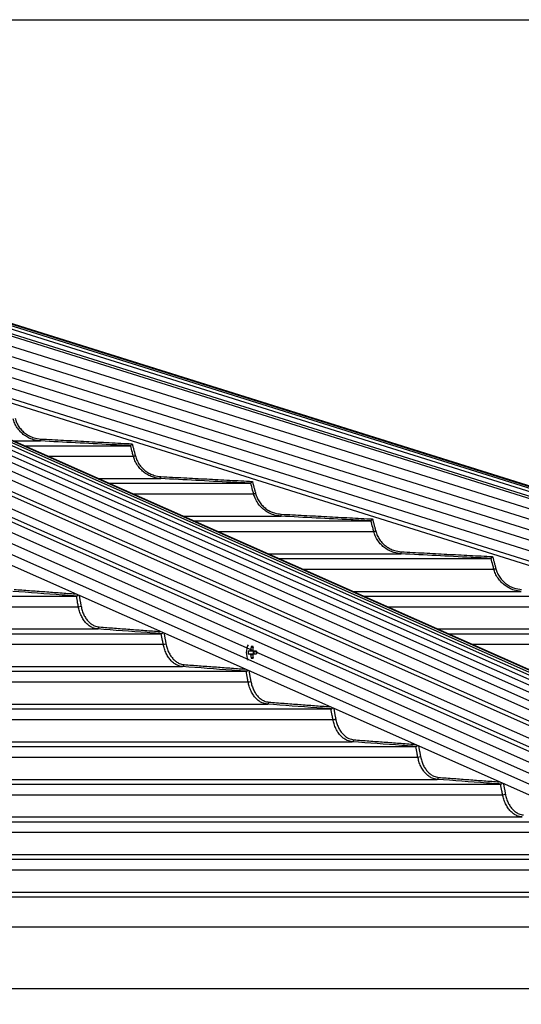
# Model space of a CAD drawing. Extents: x 119265 to 131865, y -78402 to -69492.
# Drawn here: x 122766 to 123017, y -73637 to -73145 of the extents above; entities that cross this region are included whole.
import ezdxf

# ---------------------------------------------------------------- set-up
doc = ezdxf.new("R2010")
doc.units = 0
doc.header["$LTSCALE"] = 9
doc.layers.get('DEFPOINTS').update_dxf_attribs({"linetype": 'CONTINUOUS'})
for name, color, linetype in [('P001', 131, 'CONTINUOUS'), ('P006', 141, 'CONTINUOUS'), ('P901', 135, 'CONTINUOUS'), ('P906', 145, 'CONTINUOUS'), ('P_2DIM', 6, 'CONTINUOUS')]:
    doc.layers.add(name, color=color, linetype=linetype)
doc.styles.add('BIGFONT', font='simplex.shx', dxfattribs={"bigfont": 'bigfont.shx'})
doc.dimstyles.new('DIMBIGFONT$0', dxfattribs={"dimscale": 20, "dimtxt": 3, "dimasz": 2, "dimexe": 1.5, "dimexo": 3, "dimgap": 0.75, "dimtad": 1, "dimdec": 1, "dimdsep": 46, "dimtxsty": 'BIGFONT', "dimsah": 1, "dimcen": 0, "dimclrt": 230, "dimadec": 1, "dimazin": 2, "dimtfac": 0.6, "dimtdec": 1, "dimtofl": 0, "dimtmove": 2, "dimatfit": 3, "dimfxl": 0, "dimtvp": 1, "dimtolj": 1, "dimarcsym": 0})

# ---------------------------------------------------------------- blocks, each defined once
blk = doc.blocks.new('*D10')
at = {"layer": 'DEFPOINTS', "color": 0}
for p in [(122305.33, -73145.13), (124913.99, -73145.13), (123713.99, -75824.13)]:
    blk.add_point(p, dxfattribs=at)
at = {"layer": 'P_2DIM', "color": 0, "lineweight": -2}
for p, q in [((122395.33, -73145.13), (124958.99, -73145.13)), ((124913.99, -75764.13), (124913.99, -73205.13)), ((123803.99, -75824.13), (124958.99, -75824.13))]:
    blk.add_line(p, q, dxfattribs=at)
at = {"layer": 'P_2DIM', "color": 0}
for points in [[(124903.99, -73205.13), (124923.99, -73205.13), (124913.99, -73145.13)], [(124903.99, -75764.13), (124923.99, -75764.13), (124913.99, -75824.13)]]:
    blk.add_solid(points, dxfattribs=at)
at = {"layer": 'P_2DIM', "color": 230, "insert": (124822.92, -74484.63), "char_height": 90, "attachment_point": 5, "rotation": 90, "style": 'BIGFONT'}
blk.add_mtext('\\A1;(2679)', dxfattribs=at)
blk = doc.blocks.new('*D12')
at = {"layer": 'DEFPOINTS', "color": 0}
for p in [(122305.33, -73145.13), (124613.99, -73145.13), (123624.03, -73651.39)]:
    blk.add_point(p, dxfattribs=at)
at = {"layer": 'P_2DIM', "color": 0, "lineweight": -2}
for p, q in [((122395.33, -73145.13), (124658.99, -73145.13)), ((124613.99, -73591.39), (124613.99, -73205.13)), ((123714.03, -73651.39), (124658.99, -73651.39))]:
    blk.add_line(p, q, dxfattribs=at)
at = {"layer": 'P_2DIM', "color": 0}
for points in [[(124603.99, -73205.13), (124623.99, -73205.13), (124613.99, -73145.13)], [(124603.99, -73591.39), (124623.99, -73591.39), (124613.99, -73651.39)]]:
    blk.add_solid(points, dxfattribs=at)
at = {"layer": 'P_2DIM', "color": 230, "insert": (124522.92, -73398.26), "char_height": 90, "attachment_point": 5, "rotation": 90, "style": 'BIGFONT'}
blk.add_mtext('\\A1;(506)', dxfattribs=at)

msp = doc.modelspace()

# ---------------------------------------------------------------- linework, layer by layer
at = {"layer": 'P001'}
for p, q in [((122768.44, -73358.15), (122821.66, -73358.15)), ((122810.87, -73376.95), (122881.82, -73376.95)), ((122853.3, -73395.75), (122941.95, -73395.75)), ((122895.72, -73414.55), (123002.06, -73414.55)), ((122301.82, -73433.35), (122794.5, -73433.35)), ((122938.15, -73433.35), (123062.16, -73433.35)), ((122301.82, -73452.15), (122836.98, -73452.15)), ((122980.57, -73452.15), (123122.24, -73452.15)), ((122882.06, -73458.63), (122882.94, -73459.24)), ((122881.38, -73460.82), (122880.51, -73460.82)), ((122880.51, -73462.24), (122881.38, -73462.24)), ((122882.06, -73464.43), (122882.94, -73463.81)), ((122883.01, -73460.82), (122883.01, -73462.24)), ((122884.61, -73460.82), (122883.2, -73460.82)), ((122883.2, -73462.24), (122884.61, -73462.24)), ((122301.82, -73470.95), (122879.46, -73470.95)), ((122301.82, -73489.75), (122921.93, -73489.75)), ((122301.82, -73508.55), (122964.39, -73508.55)), ((122301.82, -73527.35), (123006.85, -73527.35)), ((122301.82, -73546.15), (123049.31, -73546.15)), ((122301.82, -73564.95), (123091.76, -73564.95)), ((122301.82, -73583.75), (123134.22, -73583.75))]:
    msp.add_line(p, q, dxfattribs=at)
for centre, radius, start, end in [((122888.64, -73461.53), 9.1, 154.6409, 205.3591), ((122882.65, -73461.28), 1.35, 129.4426, 160.0279), ((122894.03, -73461.47), 12.3, 166.6311, 174.2406), ((122882.56, -73468.77), 10.16, 87.1673, 92.8327), ((122895.02, -73461.47), 12.29, 166.6284, 174.2434), ((122881.94, -73461.28), 1.35, 19.9657, 50.556), ((122889.99, -73461.53), 9.5, 175.7155, 184.2845), ((122882.65, -73461.78), 1.35, 199.9944, 230.5351), ((122894.02, -73461.58), 12.29, 185.7586, 193.3725), ((122882.56, -73454.28), 10.16, 267.1673, 272.8327), ((122881.94, -73461.78), 1.35, 309.4664, 340.012), ((122895.01, -73461.59), 12.28, 185.7558, 193.3752), ((122885.05, -73461.53), 1.72, 155.6669, 204.3331), ((122913.11, -73461.53), 28.51, 178.5728, 181.4272)]:
    msp.add_arc(centre, radius, start, end, dxfattribs=at)
for points in [[(122821.67, -73358.14), (122821.66, -73358.15)], [(122881.83, -73376.94), (122881.82, -73376.95)], [(122941.96, -73395.74), (122941.95, -73395.75)], [(123002.07, -73414.54), (123002.06, -73414.55)], [(122794.53, -73433.35), (122794.5, -73433.35)], [(122837.01, -73452.15), (122836.98, -73452.15)], [(122879.49, -73470.95), (122879.46, -73470.95)], [(122921.96, -73489.75), (122921.93, -73489.75)], [(122964.42, -73508.55), (122964.39, -73508.55)], [(123006.88, -73527.35), (123006.85, -73527.35)]]:
    msp.add_open_spline(points, degree=1, dxfattribs=at)
for points, knots in [([(122821.67, -73358.14), (122821.68, -73358.13), (122821.71, -73358.1), (122821.82, -73357.95), (122821.99, -73357.75), (122822.2, -73357.48), (122822.36, -73357.29), (122822.44, -73357.19), (122822.45, -73357.19)], [0, 0, 0, 0, 0.176757, 0.352902, 0.545017, 0.774331, 0.99617, 1, 1, 1, 1]), ([(122881.83, -73376.94), (122881.84, -73376.93), (122881.86, -73376.9), (122881.98, -73376.76), (122882.14, -73376.56), (122882.36, -73376.29), (122882.52, -73376.09), (122882.6, -73375.99), (122882.6, -73375.99)], [0, 0, 0, 0, 0.175536, 0.350397, 0.540762, 0.768029, 0.996054, 1, 1, 1, 1]), ([(122941.96, -73395.74), (122941.97, -73395.73), (122941.99, -73395.7), (122942.1, -73395.56), (122942.27, -73395.36), (122942.48, -73395.1), (122942.65, -73394.89), (122942.73, -73394.79), (122942.73, -73394.79)], [0, 0, 0, 0, 0.1745225, 0.3483895, 0.5374277, 0.762889, 0.9961774, 1, 1, 1, 1]), ([(123002.07, -73414.54), (123002.08, -73414.53), (123002.1, -73414.5), (123002.21, -73414.37), (123002.37, -73414.17), (123002.59, -73413.9), (123002.76, -73413.69), (123002.84, -73413.59), (123002.84, -73413.59)], [0, 0, 0, 0, 0.1736955, 0.3467434, 0.5346916, 0.7587105, 0.9962103, 1, 1, 1, 1]), ([(122794.53, -73433.35), (122794.61, -73433.33), (122794.76, -73433.31), (122795.02, -73433.17), (122795.24, -73433.01), (122795.35, -73432.89), (122795.39, -73432.85)], [0, 0, 0, 0, 0.271069, 0.541172, 0.834291, 1, 1, 1, 1]), ([(122837.01, -73452.15), (122837.09, -73452.13), (122837.24, -73452.11), (122837.5, -73451.97), (122837.71, -73451.82), (122837.82, -73451.7), (122837.86, -73451.67)], [0, 0, 0, 0, 0.276102, 0.551234, 0.84942, 1, 1, 1, 1]), ([(122881.79, -73460.24), (122881.86, -73460.25), (122882.24, -73460.29), (122882.62, -73460.33), (122882.94, -73460.37)], [0, 0, 0, 0, 0.185488, 1, 1, 1, 1]), ([(122883.2, -73460.82), (122882.67, -73460.82), (122882.06, -73460.82), (122881.46, -73460.82), (122881.38, -73460.82)], [0, 0, 0, 0, 0.874019, 1, 1, 1, 1]), ([(122881.38, -73462.24), (122881.46, -73462.24), (122882.06, -73462.24), (122882.67, -73462.24), (122883.2, -73462.24)], [0, 0, 0, 0, 0.125981, 1, 1, 1, 1]), ([(122882.83, -73462.7), (122882.56, -73462.73), (122882.21, -73462.77), (122881.86, -73462.81), (122881.79, -73462.82)], [0, 0, 0, 0, 0.796222, 1, 1, 1, 1]), ([(122879.49, -73470.95), (122879.57, -73470.93), (122879.72, -73470.91), (122879.97, -73470.77), (122880.18, -73470.63), (122880.29, -73470.52), (122880.32, -73470.48)], [0, 0, 0, 0, 0.280623, 0.560347, 0.863221, 1, 1, 1, 1]), ([(122921.96, -73489.75), (122922.03, -73489.73), (122922.19, -73489.71), (122922.44, -73489.57), (122922.65, -73489.43), (122922.75, -73489.33), (122922.78, -73489.29)], [0, 0, 0, 0, 0.284732, 0.568615, 0.875698, 1, 1, 1, 1]), ([(122964.42, -73508.55), (122964.5, -73508.53), (122964.65, -73508.51), (122964.9, -73508.38), (122965.1, -73508.24), (122965.2, -73508.13), (122965.23, -73508.11)], [0, 0, 0, 0, 0.28861, 0.576299, 0.88727, 1, 1, 1, 1]), ([(123006.88, -73527.35), (123006.95, -73527.33), (123007.11, -73527.31), (123007.36, -73527.18), (123007.56, -73527.04), (123007.66, -73526.94), (123007.68, -73526.92)], [0, 0, 0, 0, 0.292086, 0.583148, 0.897634, 1, 1, 1, 1])]:
    msp.add_open_spline(points, degree=3, knots=knots, dxfattribs=at)
at = {"layer": 'P006'}
for p, q in [((123677.94, -73584.02), (122450.32, -73199.37)), ((123291.13, -73589.76), (122412.84, -73200.57)), ((123218.35, -73620.27), (122352.75, -73236.7)), ((123666.58, -73620.27), (122619.8, -73292.28))]:
    msp.add_line(p, q, dxfattribs=at)
at = {"layer": 'P901'}
for p, q in [((123677.84, -73584.33), (122448.09, -73199.01)), ((123677.93, -73584.06), (122448.18, -73198.73)), ((123676.44, -73588.8), (122446.69, -73203.48)), ((123677.14, -73586.58), (122447.39, -73201.26)), ((123677.59, -73585.15), (122447.84, -73199.83)), ((123676.14, -73589.76), (122446.39, -73204.44)), ((122446.1, -73209.39), (123674.7, -73594.35)), ((122443.11, -73218.93), (123671.71, -73603.89)), ((122444.6, -73214.16), (123673.21, -73599.12)), ((122352.75, -73220.22), (123221.68, -73605.26)), ((122441.61, -73223.7), (123670.22, -73608.66)), ((122440.12, -73228.47), (123668.72, -73613.44)), ((122352.75, -73231.16), (123219.47, -73615.22)), ((122438.62, -73233.24), (123667.23, -73618.21)), ((122763.11, -73355.78), (122776.63, -73355.78)), ((122780.39, -73363.44), (122823.07, -73363.44)), ((122805.54, -73374.58), (122836.82, -73374.58)), ((122822.82, -73382.24), (122883.23, -73382.24)), ((122847.96, -73393.38), (122896.97, -73393.38)), ((122865.24, -73401.04), (122943.36, -73401.04)), ((122890.39, -73412.18), (122957.1, -73412.18)), ((122907.67, -73419.84), (123003.47, -73419.84)), ((122932.82, -73430.98), (123017.2, -73430.98)), ((122301.82, -73438.64), (122795.53, -73438.64)), ((122950.1, -73438.64), (123063.56, -73438.64)), ((122301.82, -73449.78), (122805.2, -73449.78)), ((122975.24, -73449.78), (123077.29, -73449.78)), ((122303.06, -73457.44), (122838.01, -73457.44)), ((122992.52, -73457.44), (123123.64, -73457.44)), ((122301.82, -73468.58), (122847.68, -73468.58)), ((122301.82, -73476.24), (122880.48, -73476.24)), ((122301.82, -73487.38), (122890.16, -73487.38)), ((122301.82, -73495.04), (122922.95, -73495.04)), ((122301.82, -73506.18), (122932.62, -73506.18)), ((122301.82, -73513.84), (122965.41, -73513.84)), ((122301.82, -73524.98), (122975.09, -73524.98)), ((122301.82, -73532.64), (123007.87, -73532.64)), ((122301.82, -73543.78), (123017.55, -73543.78)), ((122303.05, -73551.44), (123050.33, -73551.44)), ((122301.82, -73562.58), (123060, -73562.58)), ((122301.82, -73570.24), (123092.78, -73570.24)), ((122301.82, -73581.38), (123102.46, -73581.38)), ((122301.82, -73598.7), (123142.46, -73598.7)), ((122301.82, -73629.5), (123236.38, -73629.5))]:
    msp.add_line(p, q, dxfattribs=at)
at = {"layer": 'P901', "flags": 128}
for points in [[(122776.63, -73355.78), (122776.63, -73355.76), (122776.64, -73355.71), (122776.64, -73355.61), (122776.65, -73355.49), (122776.66, -73355.34), (122776.67, -73355.17), (122776.68, -73354.98), (122776.69, -73354.79)], [(122823.07, -73363.44), (122823.1, -73363.43), (122823.17, -73363.42), (122823.26, -73363.39), (122823.38, -73363.36), (122823.52, -73363.32), (122823.68, -73363.28), (122823.86, -73363.23), (122824.04, -73363.18)], [(122836.82, -73374.58), (122836.82, -73374.56), (122836.82, -73374.51), (122836.83, -73374.41), (122836.83, -73374.29), (122836.84, -73374.14), (122836.85, -73373.97), (122836.86, -73373.78), (122836.87, -73373.59)], [(122883.23, -73382.24), (122883.26, -73382.23), (122883.32, -73382.22), (122883.41, -73382.19), (122883.53, -73382.16), (122883.68, -73382.12), (122883.84, -73382.08), (122884.01, -73382.03), (122884.19, -73381.98)], [(122896.97, -73393.38), (122896.97, -73393.36), (122896.97, -73393.31), (122896.98, -73393.21), (122896.99, -73393.09), (122896.99, -73392.94), (122897, -73392.77), (122897.01, -73392.58), (122897.02, -73392.39)], [(122943.36, -73401.04), (122943.39, -73401.03), (122943.45, -73401.02), (122943.54, -73400.99), (122943.66, -73400.96), (122943.81, -73400.92), (122943.97, -73400.88), (122944.14, -73400.83), (122944.32, -73400.78)], [(122957.1, -73412.18), (122957.1, -73412.16), (122957.1, -73412.11), (122957.1, -73412.01), (122957.11, -73411.89), (122957.12, -73411.74), (122957.13, -73411.57), (122957.14, -73411.38), (122957.15, -73411.19)], [(123003.47, -73419.84), (123003.5, -73419.83), (123003.56, -73419.82), (123003.65, -73419.79), (123003.77, -73419.76), (123003.91, -73419.72), (123004.08, -73419.68), (123004.25, -73419.63), (123004.43, -73419.58)]]:
    msp.add_lwpolyline(points, dxfattribs=at)
at = {"layer": 'P901'}
for centre, radius, start, end in [((122795.35, -73433.98), 4.67, 272.2093, 289.1839), ((122805.01, -73448.87), 0.932, 281.4898, 5.2579), ((122837.83, -73452.78), 4.66, 272.1722, 289.1991), ((122847.5, -73467.67), 0.932, 281.4904, 5.2615), ((122880.31, -73471.59), 4.65, 272.1291, 289.2065), ((122889.97, -73486.47), 0.932, 281.4793, 5.2595), ((122922.78, -73490.4), 4.65, 272.0879, 289.2175), ((122932.44, -73505.27), 0.932, 281.4733, 5.2567), ((122965.24, -73509.19), 4.66, 272.0791, 289.1981), ((122974.9, -73524.07), 0.932, 281.4681, 5.2619), ((123007.7, -73527.99), 4.65, 272.0525, 289.201)]:
    msp.add_arc(centre, radius, start, end, dxfattribs=at)
for points, knots in [([(122776.63, -73355.78), (122775.39, -73355.63), (122773.32, -73355.37), (122770.59, -73354.24), (122768.43, -73352.92), (122766.51, -73351.24), (122764.88, -73349.22), (122763.62, -73346.99), (122763.11, -73345.38), (122762.88, -73344.64)], [0, 0, 0, 0, 0.197924, 0.329892, 0.465664, 0.597335, 0.732807, 0.876527, 1, 1, 1, 1]), ([(122763.84, -73344.38), (122764.08, -73345.13), (122764.56, -73346.63), (122765.74, -73348.69), (122767.23, -73350.53), (122769.01, -73352.1), (122771.03, -73353.34), (122773.58, -73354.4), (122775.52, -73354.64), (122776.69, -73354.79)], [0, 0, 0, 0, 0.133574, 0.267154, 0.400712, 0.534268, 0.66815, 0.802037, 1, 1, 1, 1]), ([(122821.66, -73358.15), (122821, -73358.11), (122817.67, -73357.94), (122802.66, -73357.15), (122788.31, -73356.4), (122776.63, -73355.78)], [0, 0, 0, 0, 0.044355, 0.221773, 1, 1, 1, 1]), ([(122823.07, -73363.44), (122822.9, -73362.8), (122822.43, -73361.03), (122821.98, -73359.26), (122821.67, -73358.14), (122821.67, -73358.14)], [0, 0, 0, 0, 0.3649786, 0.9995488, 1, 1, 1, 1]), ([(122836.82, -73374.58), (122835.58, -73374.43), (122833.51, -73374.18), (122830.78, -73373.04), (122828.63, -73371.72), (122826.71, -73370.04), (122825.07, -73368.02), (122823.81, -73365.79), (122823.31, -73364.18), (122823.07, -73363.44)], [0, 0, 0, 0, 0.197601, 0.329586, 0.465369, 0.597109, 0.732661, 0.876399, 1, 1, 1, 1]), ([(122824.04, -73363.18), (122824.28, -73363.93), (122824.76, -73365.44), (122825.94, -73367.5), (122827.42, -73369.33), (122829.2, -73370.9), (122831.22, -73372.14), (122833.77, -73373.2), (122835.71, -73373.44), (122836.87, -73373.59)], [0, 0, 0, 0, 0.133646, 0.267297, 0.400933, 0.534575, 0.668465, 0.802365, 1, 1, 1, 1]), ([(122881.82, -73376.95), (122881.16, -73376.91), (122877.83, -73376.74), (122862.83, -73375.95), (122848.49, -73375.2), (122836.82, -73374.58)], [0, 0, 0, 0, 0.0443807, 0.2219045, 1, 1, 1, 1]), ([(122883.23, -73382.24), (122883.06, -73381.6), (122882.59, -73379.83), (122882.14, -73378.06), (122881.83, -73376.94), (122881.83, -73376.94)], [0, 0, 0, 0, 0.365013, 0.999638, 1, 1, 1, 1]), ([(122896.97, -73393.38), (122895.73, -73393.23), (122893.66, -73392.98), (122890.94, -73391.84), (122888.78, -73390.52), (122886.86, -73388.84), (122885.23, -73386.82), (122883.97, -73384.59), (122883.46, -73382.98), (122883.23, -73382.24)], [0, 0, 0, 0, 0.19737, 0.32936, 0.465158, 0.596956, 0.732554, 0.876305, 1, 1, 1, 1]), ([(122884.19, -73381.98), (122884.43, -73382.74), (122884.91, -73384.24), (122886.09, -73386.3), (122887.58, -73388.13), (122889.36, -73389.7), (122891.38, -73390.94), (122893.92, -73392), (122895.86, -73392.24), (122897.02, -73392.39)], [0, 0, 0, 0, 0.133706, 0.2674, 0.401094, 0.53479, 0.668696, 0.802599, 1, 1, 1, 1]), ([(122941.95, -73395.75), (122941.29, -73395.71), (122937.96, -73395.54), (122922.96, -73394.75), (122908.64, -73394), (122896.97, -73393.38)], [0, 0, 0, 0, 0.0444, 0.222003, 1, 1, 1, 1]), ([(122943.36, -73401.04), (122943.19, -73400.4), (122942.72, -73398.63), (122942.27, -73396.86), (122941.96, -73395.75), (122941.96, -73395.74)], [0, 0, 0, 0, 0.365031, 0.999683, 1, 1, 1, 1]), ([(122957.1, -73412.18), (122955.86, -73412.03), (122953.79, -73411.78), (122951.06, -73410.64), (122948.91, -73409.33), (122946.99, -73407.64), (122945.36, -73405.62), (122944.1, -73403.39), (122943.59, -73401.78), (122943.36, -73401.04)], [0, 0, 0, 0, 0.197193, 0.329192, 0.465004, 0.596834, 0.732485, 0.876245, 1, 1, 1, 1]), ([(122944.32, -73400.78), (122944.56, -73401.54), (122945.04, -73403.04), (122946.22, -73405.1), (122947.71, -73406.94), (122949.49, -73408.51), (122951.51, -73409.74), (122954.05, -73410.8), (122955.99, -73411.04), (122957.15, -73411.19)], [0, 0, 0, 0, 0.133745, 0.267488, 0.40122, 0.534963, 0.668867, 0.802779, 1, 1, 1, 1]), ([(123002.06, -73414.55), (123001.4, -73414.51), (122998.07, -73414.34), (122983.08, -73413.55), (122968.76, -73412.8), (122957.1, -73412.18)], [0, 0, 0, 0, 0.044417, 0.222078, 1, 1, 1, 1]), ([(123003.47, -73419.84), (123003.3, -73419.2), (123002.83, -73417.43), (123002.35, -73415.67), (123002.07, -73414.55), (123002.07, -73414.54)], [0, 0, 0, 0, 0.365089, 0.999731, 1, 1, 1, 1]), ([(123017.2, -73430.98), (123015.96, -73430.83), (123013.9, -73430.58), (123011.17, -73429.44), (123009.02, -73428.13), (123007.1, -73426.44), (123005.47, -73424.42), (123004.21, -73422.2), (123003.7, -73420.59), (123003.47, -73419.84)], [0, 0, 0, 0, 0.197054, 0.329056, 0.464883, 0.596743, 0.732427, 0.876189, 1, 1, 1, 1]), ([(123004.43, -73419.58), (123004.67, -73420.34), (123005.15, -73421.84), (123006.33, -73423.9), (123007.82, -73425.74), (123009.6, -73427.31), (123011.62, -73428.54), (123014.16, -73429.6), (123016.1, -73429.84), (123017.25, -73429.99)], [0, 0, 0, 0, 0.133778, 0.267551, 0.401314, 0.535083, 0.669005, 0.802923, 1, 1, 1, 1]), ([(122794.5, -73433.35), (122794.03, -73433.31), (122791.67, -73433.14), (122781.08, -73432.35), (122770.95, -73431.6), (122762.71, -73430.98)], [0, 0, 0, 0, 0.044427, 0.222136, 1, 1, 1, 1]), ([(122795.53, -73438.64), (122795.4, -73438), (122795.07, -73436.23), (122794.76, -73434.46), (122794.53, -73433.35), (122794.53, -73433.35)], [0, 0, 0, 0, 0.365105, 0.999774, 1, 1, 1, 1]), ([(122805.2, -73449.78), (122804.33, -73449.63), (122802.87, -73449.38), (122800.95, -73448.25), (122799.44, -73446.93), (122798.09, -73445.24), (122796.94, -73443.22), (122796.05, -73441), (122795.69, -73439.39), (122795.53, -73438.64)], [0, 0, 0, 0, 0.196944, 0.328951, 0.46478, 0.596676, 0.732376, 0.87615, 1, 1, 1, 1]), ([(122796.88, -73438.38), (122797.05, -73439.14), (122797.39, -73440.64), (122798.22, -73442.7), (122799.27, -73444.54), (122800.53, -73446.11), (122801.96, -73447.34), (122803.75, -73448.41), (122805.13, -73448.64), (122805.94, -73448.79)], [0, 0, 0, 0, 0.133794, 0.267595, 0.401395, 0.535185, 0.669105, 0.803034, 1, 1, 1, 1]), ([(122836.98, -73452.15), (122836.51, -73452.11), (122834.16, -73451.94), (122823.56, -73451.15), (122813.44, -73450.4), (122805.2, -73449.78)], [0, 0, 0, 0, 0.0444366, 0.2221819, 1, 1, 1, 1]), ([(122838.01, -73457.44), (122837.89, -73456.8), (122837.55, -73455.03), (122837.24, -73453.26), (122837.01, -73452.15), (122837.01, -73452.15)], [0, 0, 0, 0, 0.365106, 0.999774, 1, 1, 1, 1]), ([(122847.68, -73468.58), (122846.81, -73468.43), (122845.35, -73468.18), (122843.44, -73467.05), (122841.92, -73465.73), (122840.57, -73464.04), (122839.42, -73462.02), (122838.53, -73459.8), (122838.17, -73458.19), (122838.01, -73457.44)], [0, 0, 0, 0, 0.196861, 0.32887, 0.464706, 0.596611, 0.732344, 0.876125, 1, 1, 1, 1]), ([(122839.36, -73457.18), (122839.53, -73457.94), (122839.87, -73459.44), (122840.7, -73461.5), (122841.76, -73463.34), (122843.01, -73464.91), (122844.44, -73466.14), (122846.24, -73467.21), (122847.61, -73467.44), (122848.42, -73467.59)], [0, 0, 0, 0, 0.13383, 0.267642, 0.401456, 0.535277, 0.669199, 0.803124, 1, 1, 1, 1]), ([(122879.46, -73470.95), (122878.99, -73470.91), (122876.63, -73470.74), (122866.04, -73469.95), (122855.92, -73469.2), (122847.68, -73468.58)], [0, 0, 0, 0, 0.044444, 0.22222, 1, 1, 1, 1]), ([(122880.48, -73476.24), (122880.36, -73475.6), (122880.03, -73473.83), (122879.7, -73472.07), (122879.49, -73470.95), (122879.49, -73470.95)], [0, 0, 0, 0, 0.365122, 0.99982, 1, 1, 1, 1]), ([(122890.16, -73487.38), (122889.28, -73487.23), (122887.83, -73486.98), (122885.91, -73485.85), (122884.39, -73484.53), (122883.04, -73482.84), (122881.89, -73480.82), (122881, -73478.6), (122880.65, -73476.99), (122880.48, -73476.24)], [0, 0, 0, 0, 0.196788, 0.328803, 0.464646, 0.596569, 0.732313, 0.876102, 1, 1, 1, 1]), ([(122881.84, -73475.98), (122882.01, -73476.74), (122882.35, -73478.24), (122883.18, -73480.3), (122884.23, -73482.14), (122885.49, -73483.71), (122886.92, -73484.94), (122888.71, -73486.01), (122890.08, -73486.24), (122890.9, -73486.39)], [0, 0, 0, 0, 0.133841, 0.267673, 0.401506, 0.535342, 0.669268, 0.803198, 1, 1, 1, 1]), ([(122921.93, -73489.75), (122921.46, -73489.71), (122919.1, -73489.54), (122908.51, -73488.75), (122898.39, -73488), (122890.16, -73487.38)], [0, 0, 0, 0, 0.044451, 0.22225, 1, 1, 1, 1]), ([(122922.95, -73495.04), (122922.83, -73494.4), (122922.51, -73492.63), (122922.1, -73490.88), (122921.96, -73489.75), (122921.96, -73489.75)], [0, 0, 0, 0, 0.365123, 0.999822, 1, 1, 1, 1]), ([(122932.62, -73506.18), (122931.75, -73506.03), (122930.3, -73505.78), (122928.38, -73504.65), (122926.86, -73503.33), (122925.51, -73501.64), (122924.36, -73499.62), (122923.47, -73497.4), (122923.11, -73495.79), (122922.95, -73495.04)], [0, 0, 0, 0, 0.1967278, 0.3287508, 0.4645895, 0.5965248, 0.7322876, 0.8760707, 1, 1, 1, 1]), ([(122924.31, -73494.78), (122924.48, -73495.54), (122924.82, -73497.04), (122925.65, -73499.1), (122926.7, -73500.94), (122927.96, -73502.51), (122929.39, -73503.74), (122931.18, -73504.81), (122932.55, -73505.04), (122933.37, -73505.19)], [0, 0, 0, 0, 0.13385, 0.267703, 0.401546, 0.535388, 0.66932, 0.803256, 1, 1, 1, 1]), ([(122964.39, -73508.55), (122963.92, -73508.51), (122961.57, -73508.34), (122950.98, -73507.55), (122940.86, -73506.8), (122932.62, -73506.18)], [0, 0, 0, 0, 0.044456, 0.222276, 1, 1, 1, 1]), ([(122965.41, -73513.84), (122965.29, -73513.2), (122964.94, -73511.43), (122964.7, -73509.66), (122964.42, -73508.55), (122964.42, -73508.55)], [0, 0, 0, 0, 0.36514, 0.999864, 1, 1, 1, 1]), ([(122975.09, -73524.98), (122974.22, -73524.83), (122972.76, -73524.58), (122970.84, -73523.45), (122969.33, -73522.13), (122967.97, -73520.44), (122966.82, -73518.42), (122965.93, -73516.2), (122965.58, -73514.59), (122965.41, -73513.84)], [0, 0, 0, 0, 0.196681, 0.328704, 0.464543, 0.596493, 0.732263, 0.876064, 1, 1, 1, 1]), ([(122966.77, -73513.58), (122966.94, -73514.34), (122967.28, -73515.84), (122968.11, -73517.9), (122969.17, -73519.74), (122970.42, -73521.31), (122971.85, -73522.54), (122973.65, -73523.61), (122975.02, -73523.84), (122975.83, -73523.99)], [0, 0, 0, 0, 0.133869, 0.267728, 0.401579, 0.535442, 0.669374, 0.803308, 1, 1, 1, 1]), ([(123006.85, -73527.35), (123006.38, -73527.31), (123004.03, -73527.14), (122993.44, -73526.35), (122983.32, -73525.6), (122975.09, -73524.98)], [0, 0, 0, 0, 0.04446, 0.222297, 1, 1, 1, 1]), ([(123007.87, -73532.64), (123007.75, -73532), (123007.42, -73530.23), (123007.07, -73528.47), (123006.88, -73527.35), (123006.88, -73527.35)], [0, 0, 0, 0, 0.365183, 0.999866, 1, 1, 1, 1]), ([(123017.55, -73543.78), (123016.68, -73543.63), (123015.22, -73543.38), (123013.3, -73542.25), (123011.79, -73540.93), (123010.43, -73539.24), (123009.28, -73537.22), (123008.39, -73535), (123008.04, -73533.39), (123007.87, -73532.64)], [0, 0, 0, 0, 0.196639, 0.328666, 0.464509, 0.596467, 0.732253, 0.876046, 1, 1, 1, 1]), ([(123009.23, -73532.38), (123009.4, -73533.14), (123009.74, -73534.64), (123010.58, -73536.7), (123011.63, -73538.54), (123012.88, -73540.11), (123014.31, -73541.34), (123016.11, -73542.41), (123017.48, -73542.64), (123018.29, -73542.79)], [0, 0, 0, 0, 0.133876, 0.26774, 0.401609, 0.535478, 0.669417, 0.803349, 1, 1, 1, 1])]:
    msp.add_open_spline(points, degree=3, knots=knots, dxfattribs=at)
for points in [[(122776.69, -73354.79), (122822.45, -73357.19)], [(122822.45, -73357.19), (122824.04, -73363.18)], [(122836.87, -73373.59), (122882.6, -73375.99)], [(122882.6, -73375.99), (122884.19, -73381.98)], [(122897.02, -73392.39), (122942.73, -73394.79)], [(122942.73, -73394.79), (122944.32, -73400.78)], [(122957.15, -73411.19), (123002.84, -73413.59)], [(123002.84, -73413.59), (123004.43, -73419.58)], [(122763.45, -73429.99), (122794.07, -73432.26)], [(122795.88, -73433.07), (122796.88, -73438.38)], [(122805.94, -73448.79), (122836.48, -73451.06)], [(122838.37, -73451.89), (122839.36, -73457.18)], [(122848.42, -73467.59), (122878.9, -73469.85)], [(122880.85, -73470.72), (122881.84, -73475.98)], [(122890.9, -73486.39), (122921.31, -73488.65)], [(122923.33, -73489.54), (122924.31, -73494.78)], [(122933.37, -73505.19), (122963.73, -73507.44)], [(122965.79, -73508.36), (122966.77, -73513.58)], [(122975.83, -73523.99), (123006.15, -73526.24)], [(123008.26, -73527.17), (123009.23, -73532.38)]]:
    msp.add_open_spline(points, degree=1, dxfattribs=at)
at = {"layer": 'P906'}
for p, q in [((122374.33, -73199), (123245.88, -73585.2)), ((122381.48, -73197.9), (123253.54, -73584.33)), ((122387.87, -73197.3), (123260.67, -73584.06)), ((122394.09, -73197.22), (123267.68, -73584.33)), ((122399.99, -73197.6), (123274.57, -73585.15)), ((122405.56, -73198.51), (123281.33, -73586.58)), ((123227.69, -73589.76), (122356.54, -73203.74)), ((122359.61, -73202.74), (123230.76, -73588.76)), ((122367.64, -73200.51), (123238.9, -73586.58)), ((122411.17, -73200.05), (123288.48, -73588.8)), ((122352.75, -73208.24), (123224.1, -73594.35)), ((123223.2, -73598.4), (122352.75, -73212.68)), ((122352.75, -73214.75), (123222.78, -73600.28)), ((122352.75, -73225.69), (123220.58, -73610.24))]:
    msp.add_line(p, q, dxfattribs=at)

# ---------------------------------------------------------------- dimensions: what is measured, and where the dimension line sits
at = {"layer": 'P_2DIM'}
for base, p1, override, picture, middle in [((124913.99, -73145.13), (123713.99, -75824.13), {"dimscale": 30, "dimrnd": 0, "dimazin": 2}, '*D10', (124822.92, -74484.63)), ((124613.99, -73145.13), (123624.03, -73651.39), {"dimscale": 30, "dimdec": 0, "dimrnd": 0, "dimazin": 2}, '*D12', (124522.92, -73398.26))]:
    dim = msp.add_linear_dim(base=base, p1=p1, p2=(122305.33, -73145.13), angle=90, text='(<>)', dimstyle='DIMBIGFONT$0', override=override, dxfattribs=at)
    dim.commit()
    dim.dimension.update_dxf_attribs({"geometry": picture, "text_midpoint": middle})

doc.saveas('drawing.dxf')
